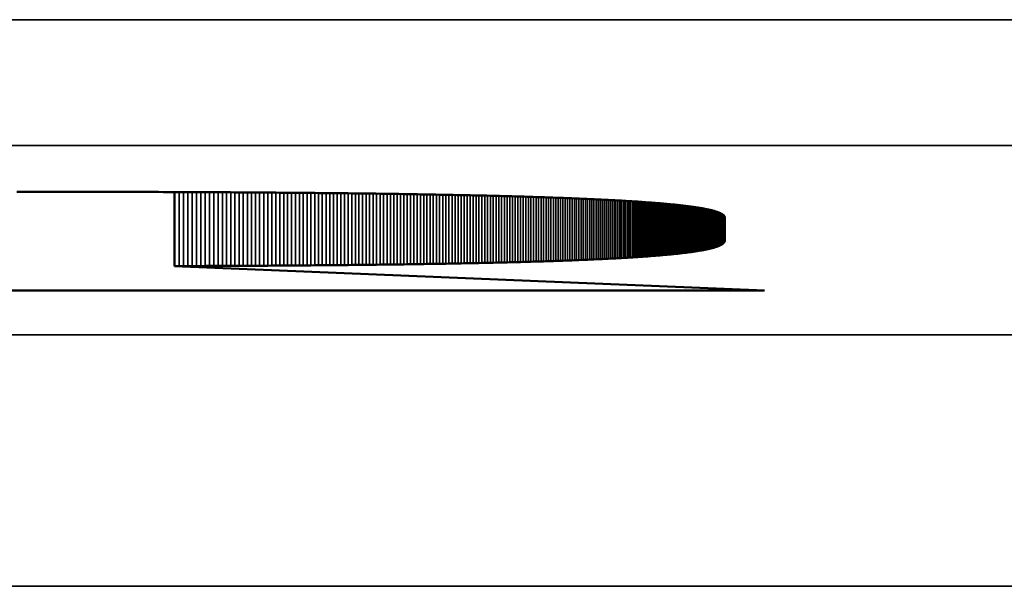
# Model space of a CAD drawing. Units: millimetres. Extents: x 0 to 16822, y -308 to 4205.
# Drawn here: x 3615 to 3623, y 2279 to 2283 of the extents above; entities that cross this region are included whole.
import ezdxf

# ---------------------------------------------------------------- set-up
doc = ezdxf.new("R2010")
doc.units = ezdxf.units.MM
doc.header["$LTSCALE"] = 5
doc.layers.add('Sichtbar (ISO)', color=7, linetype='Continuous', lineweight=50)
doc.layers.add('Sichtbar schmal (ISO)', color=7, linetype='Continuous', lineweight=35)

msp = doc.modelspace()

# ---------------------------------------------------------------- linework, layer by layer
at = {"layer": 'Sichtbar (ISO)'}
for p, q in [((3615.2895, 2281.982), (3615.3334, 2281.982)), ((3615.3334, 2281.982), (3615.3771, 2281.982)), ((3615.3771, 2281.982), (3615.4207, 2281.9819)), ((3615.4207, 2281.9819), (3615.4641, 2281.9819)), ((3615.4641, 2281.9819), (3615.5073, 2281.9819)), ((3615.5073, 2281.9819), (3615.5503, 2281.9818)), ((3615.5503, 2281.9818), (3615.5932, 2281.9818)), ((3615.5932, 2281.9818), (3615.6359, 2281.9817)), ((3615.6359, 2281.9817), (3615.6785, 2281.9817)), ((3615.6785, 2281.9817), (3615.7209, 2281.9816)), ((3615.7209, 2281.9816), (3615.7631, 2281.9816)), ((3615.7631, 2281.9816), (3615.8051, 2281.9815)), ((3615.8051, 2281.9815), (3615.847, 2281.9814)), ((3615.847, 2281.9814), (3615.8887, 2281.9814)), ((3615.8887, 2281.9814), (3615.9302, 2281.9813)), ((3615.9302, 2281.9813), (3615.9716, 2281.9812)), ((3615.9716, 2281.9812), (3616.0128, 2281.9811)), ((3616.0128, 2281.9811), (3616.0538, 2281.981)), ((3616.0538, 2281.981), (3616.0947, 2281.9809)), ((3616.0947, 2281.9809), (3616.1354, 2281.9808)), ((3616.1354, 2281.9808), (3616.1759, 2281.9807)), ((3616.1759, 2281.9807), (3616.2163, 2281.9806)), ((3616.2163, 2281.9806), (3616.2565, 2281.9805)), ((3616.2565, 2281.9805), (3616.2965, 2281.9803)), ((3616.2965, 2281.9803), (3616.3363, 2281.9802)), ((3616.3363, 2281.9802), (3616.376, 2281.9801)), ((3616.376, 2281.9801), (3616.4155, 2281.9799)), ((3616.4155, 2281.9799), (3616.4549, 2281.9798)), ((3616.4549, 2281.9798), (3616.494, 2281.9797)), ((3616.494, 2281.9797), (3616.5331, 2281.9795)), ((3616.5331, 2281.9795), (3616.5719, 2281.9793)), ((3616.5437, 2281.3909), (3616.5437, 2281.9795)), ((3616.5719, 2281.9793), (3616.6106, 2281.9792)), ((3616.6106, 2281.9792), (3616.6491, 2281.979)), ((3616.6491, 2281.979), (3616.6874, 2281.9788)), ((3616.6874, 2281.9788), (3616.7255, 2281.9787)), ((3616.7255, 2281.9787), (3616.7635, 2281.9785)), ((3616.7635, 2281.9785), (3616.8014, 2281.9783)), ((3616.8014, 2281.9783), (3616.839, 2281.9781)), ((3616.839, 2281.9781), (3616.8765, 2281.9779)), ((3616.8765, 2281.9779), (3616.9138, 2281.9777)), ((3616.9138, 2281.9777), (3616.951, 2281.9775)), ((3616.951, 2281.9775), (3616.9879, 2281.9772)), ((3616.9879, 2281.9772), (3617.0247, 2281.977)), ((3617.0247, 2281.977), (3617.0614, 2281.9768)), ((3617.0614, 2281.9768), (3617.0978, 2281.9766)), ((3617.0978, 2281.9766), (3617.1341, 2281.9763)), ((3617.1341, 2281.9763), (3617.1703, 2281.9761)), ((3617.1703, 2281.9761), (3617.2062, 2281.9758)), ((3617.2062, 2281.9758), (3617.242, 2281.9756)), ((3617.242, 2281.9756), (3617.2776, 2281.9753)), ((3617.2776, 2281.9753), (3617.3131, 2281.9751)), ((3617.3131, 2281.9751), (3617.3484, 2281.9748)), ((3617.3484, 2281.9748), (3617.3835, 2281.9745)), ((3617.3835, 2281.9745), (3617.4184, 2281.9742)), ((3617.4184, 2281.9742), (3617.4532, 2281.9739)), ((3617.4532, 2281.9739), (3617.4878, 2281.9736)), ((3617.4878, 2281.9736), (3617.5222, 2281.9733)), ((3617.5222, 2281.9733), (3617.5564, 2281.973)), ((3617.5564, 2281.973), (3617.5905, 2281.9727)), ((3617.5905, 2281.9727), (3617.6244, 2281.9724)), ((3617.6244, 2281.9724), (3617.6582, 2281.9721)), ((3617.6582, 2281.9721), (3617.6918, 2281.9718)), ((3617.6918, 2281.9718), (3617.7252, 2281.9714)), ((3617.7252, 2281.9714), (3617.7584, 2281.9711)), ((3617.7584, 2281.9711), (3617.7915, 2281.9707)), ((3617.7915, 2281.9707), (3617.8243, 2281.9704)), ((3617.8243, 2281.9704), (3617.8571, 2281.97)), ((3617.8571, 2281.97), (3617.8896, 2281.9697)), ((3617.8896, 2281.9697), (3617.922, 2281.9693)), ((3617.922, 2281.9693), (3617.9542, 2281.9689)), ((3617.9542, 2281.9689), (3617.9862, 2281.9685)), ((3617.9862, 2281.9685), (3618.0181, 2281.9682)), ((3618.0181, 2281.9682), (3618.0498, 2281.9678)), ((3618.0498, 2281.9678), (3618.0813, 2281.9674)), ((3618.0813, 2281.9674), (3618.1127, 2281.967)), ((3618.1127, 2281.967), (3618.1439, 2281.9666)), ((3618.1439, 2281.9666), (3618.1749, 2281.9661)), ((3618.1749, 2281.9661), (3618.2057, 2281.9657)), ((3618.2057, 2281.9657), (3618.2364, 2281.9653)), ((3618.2364, 2281.9653), (3618.2669, 2281.9648)), ((3618.2669, 2281.9648), (3618.2972, 2281.9644)), ((3618.2972, 2281.9644), (3618.3273, 2281.964)), ((3618.3273, 2281.964), (3618.3573, 2281.9635)), ((3618.3573, 2281.9635), (3618.3871, 2281.963)), ((3618.3871, 2281.963), (3618.4168, 2281.9626)), ((3618.4168, 2281.9626), (3618.4462, 2281.9621)), ((3618.4462, 2281.9621), (3618.4755, 2281.9616)), ((3618.4755, 2281.9616), (3618.5046, 2281.9611)), ((3618.5046, 2281.9611), (3618.5336, 2281.9606)), ((3618.5336, 2281.9606), (3618.5624, 2281.9601)), ((3618.5624, 2281.9601), (3618.591, 2281.9596)), ((3618.591, 2281.9596), (3618.6194, 2281.9591)), ((3618.6194, 2281.9591), (3618.6477, 2281.9586)), ((3618.6477, 2281.9586), (3618.6758, 2281.9581)), ((3618.6758, 2281.9581), (3618.7037, 2281.9576)), ((3618.7037, 2281.9576), (3618.7314, 2281.957)), ((3618.7314, 2281.957), (3618.759, 2281.9565)), ((3618.759, 2281.9565), (3618.7864, 2281.9559)), ((3618.7864, 2281.9559), (3618.8136, 2281.9554)), ((3618.8136, 2281.9554), (3618.8407, 2281.9548)), ((3618.8407, 2281.9548), (3618.8676, 2281.9542)), ((3618.8676, 2281.9542), (3618.8943, 2281.9537)), ((3618.8943, 2281.9537), (3618.9208, 2281.9531)), ((3618.9208, 2281.9531), (3618.9472, 2281.9525)), ((3618.9472, 2281.9525), (3618.9734, 2281.9519)), ((3618.9734, 2281.9519), (3618.9994, 2281.9513)), ((3618.9994, 2281.9513), (3619.0252, 2281.9507)), ((3619.0252, 2281.9507), (3619.0509, 2281.9501)), ((3619.0509, 2281.9501), (3619.0764, 2281.9494)), ((3619.0764, 2281.9494), (3619.1017, 2281.9488)), ((3619.1017, 2281.9488), (3619.1269, 2281.9482)), ((3619.1269, 2281.9482), (3619.1519, 2281.9475)), ((3619.1519, 2281.9475), (3619.1767, 2281.9469)), ((3619.1767, 2281.9469), (3619.2013, 2281.9462)), ((3619.2013, 2281.9462), (3619.2258, 2281.9455)), ((3619.2258, 2281.9455), (3619.2501, 2281.9449)), ((3619.2501, 2281.9449), (3619.2742, 2281.9442)), ((3619.2742, 2281.9442), (3619.2981, 2281.9435)), ((3619.2981, 2281.9435), (3619.3219, 2281.9428)), ((3619.3219, 2281.9428), (3619.3455, 2281.9421)), ((3619.3455, 2281.9421), (3619.3689, 2281.9414)), ((3619.3689, 2281.9414), (3619.3922, 2281.9407)), ((3619.3922, 2281.9407), (3619.4153, 2281.94)), ((3619.4153, 2281.94), (3619.4382, 2281.9392)), ((3619.4382, 2281.9392), (3619.4609, 2281.9385)), ((3619.4609, 2281.9385), (3619.4834, 2281.9378)), ((3619.4834, 2281.9378), (3619.5058, 2281.937)), ((3619.5058, 2281.937), (3619.528, 2281.9363)), ((3619.528, 2281.9363), (3619.5501, 2281.9355)), ((3619.5501, 2281.9355), (3619.5719, 2281.9347)), ((3619.5719, 2281.9347), (3619.5936, 2281.9339)), ((3619.5936, 2281.9339), (3619.6151, 2281.9332)), ((3619.6151, 2281.9332), (3619.6365, 2281.9324)), ((3619.6365, 2281.9324), (3619.6576, 2281.9316)), ((3619.6576, 2281.9316), (3619.6786, 2281.9308)), ((3619.6786, 2281.9308), (3619.6994, 2281.9299)), ((3619.6994, 2281.9299), (3619.7201, 2281.9291)), ((3619.7201, 2281.9291), (3619.7405, 2281.9283)), ((3619.7405, 2281.9283), (3619.7608, 2281.9274)), ((3619.7608, 2281.9274), (3619.781, 2281.9266)), ((3619.781, 2281.9266), (3619.8009, 2281.9257)), ((3619.8009, 2281.9257), (3619.8207, 2281.9249)), ((3619.8207, 2281.9249), (3619.8403, 2281.924)), ((3619.8403, 2281.924), (3619.8597, 2281.9231)), ((3619.8597, 2281.9231), (3619.8789, 2281.9223)), ((3619.8789, 2281.9223), (3619.898, 2281.9214)), ((3619.898, 2281.9214), (3619.9169, 2281.9205)), ((3619.9169, 2281.9205), (3619.9356, 2281.9196)), ((3619.9356, 2281.9196), (3619.9542, 2281.9186)), ((3619.9542, 2281.9186), (3619.9725, 2281.9177)), ((3619.9725, 2281.9177), (3619.9907, 2281.9168)), ((3619.9907, 2281.9168), (3620.0087, 2281.9159)), ((3620.0087, 2281.9159), (3620.0266, 2281.9149)), ((3620.0266, 2281.9149), (3620.0443, 2281.914)), ((3620.0443, 2281.914), (3620.0618, 2281.913)), ((3620.0618, 2281.913), (3620.0791, 2281.912)), ((3620.0791, 2281.912), (3620.0962, 2281.9111)), ((3620.0962, 2281.9111), (3620.1132, 2281.9101)), ((3620.1132, 2281.9101), (3620.13, 2281.9091)), ((3620.13, 2281.9091), (3620.1466, 2281.9081)), ((3620.1466, 2281.9081), (3620.163, 2281.9071)), ((3620.163, 2281.9071), (3620.1793, 2281.9061)), ((3620.1793, 2281.9061), (3620.1954, 2281.905)), ((3620.1954, 2281.905), (3620.2113, 2281.904)), ((3620.2113, 2281.904), (3620.2271, 2281.903)), ((3620.2271, 2281.903), (3620.2426, 2281.9019)), ((3620.2426, 2281.9019), (3620.258, 2281.9009)), ((3620.258, 2281.9009), (3620.2732, 2281.8998)), ((3620.2732, 2281.8998), (3620.2883, 2281.8987)), ((3620.2883, 2281.8987), (3620.3031, 2281.8976)), ((3620.3031, 2281.8976), (3620.3178, 2281.8966)), ((3620.3178, 2281.8966), (3620.3323, 2281.8955)), ((3620.3323, 2281.8955), (3620.3467, 2281.8944)), ((3620.3467, 2281.8944), (3620.3608, 2281.8932)), ((3620.3608, 2281.8932), (3620.3748, 2281.8921)), ((3620.3748, 2281.8921), (3620.3886, 2281.891)), ((3620.3886, 2281.891), (3620.4022, 2281.8899)), ((3620.4022, 2281.8899), (3620.4157, 2281.8887)), ((3620.4157, 2281.8887), (3620.429, 2281.8876)), ((3620.429, 2281.8876), (3620.4421, 2281.8864)), ((3620.4421, 2281.8864), (3620.455, 2281.8852)), ((3620.455, 2281.8852), (3620.4677, 2281.884)), ((3620.4677, 2281.884), (3620.4803, 2281.8829)), ((3620.4803, 2281.8829), (3620.4927, 2281.8817)), ((3620.4927, 2281.8817), (3620.5049, 2281.8804)), ((3620.5049, 2281.8804), (3620.517, 2281.8792)), ((3620.517, 2281.8792), (3620.5288, 2281.878)), ((3620.5288, 2281.878), (3620.5405, 2281.8768)), ((3620.5405, 2281.8768), (3620.552, 2281.8755)), ((3620.552, 2281.8755), (3620.5634, 2281.8743)), ((3620.5634, 2281.8743), (3620.5745, 2281.873)), ((3620.5745, 2281.873), (3620.5855, 2281.8718)), ((3620.5855, 2281.8718), (3620.5963, 2281.8705)), ((3620.5963, 2281.8705), (3620.6069, 2281.8692)), ((3620.6069, 2281.8692), (3620.6174, 2281.8679)), ((3620.6174, 2281.8679), (3620.6276, 2281.8666)), ((3620.6276, 2281.8666), (3620.6377, 2281.8653)), ((3620.6377, 2281.8653), (3620.6477, 2281.864)), ((3620.6477, 2281.864), (3620.6574, 2281.8627)), ((3620.6574, 2281.8627), (3620.667, 2281.8613)), ((3620.667, 2281.8613), (3620.6763, 2281.86)), ((3620.6763, 2281.86), (3620.6856, 2281.8587)), ((3620.6856, 2281.8587), (3620.6946, 2281.8573)), ((3620.6946, 2281.8573), (3620.7034, 2281.8559)), ((3620.7034, 2281.8559), (3620.7121, 2281.8545)), ((3620.7121, 2281.8545), (3620.7206, 2281.8532)), ((3620.7206, 2281.8532), (3620.7289, 2281.8518)), ((3620.7289, 2281.8518), (3620.7371, 2281.8504)), ((3620.7371, 2281.8504), (3620.745, 2281.8489)), ((3620.745, 2281.8489), (3620.7528, 2281.8475)), ((3620.7528, 2281.8475), (3620.7604, 2281.8461)), ((3620.7604, 2281.8461), (3620.7679, 2281.8446)), ((3620.7679, 2281.8446), (3620.7751, 2281.8432)), ((3620.7751, 2281.8432), (3620.7822, 2281.8417)), ((3620.7822, 2281.8417), (3620.7891, 2281.8403)), ((3620.7891, 2281.8403), (3620.7958, 2281.8388)), ((3620.7958, 2281.8388), (3620.8023, 2281.8373)), ((3620.8023, 2281.8373), (3620.8087, 2281.8358)), ((3620.8087, 2281.8358), (3620.8149, 2281.8343)), ((3620.8149, 2281.8343), (3620.8209, 2281.8328)), ((3620.8209, 2281.8328), (3620.8267, 2281.8313)), ((3620.8267, 2281.8313), (3620.8324, 2281.8297)), ((3620.8324, 2281.8297), (3620.8378, 2281.8282)), ((3620.8378, 2281.8282), (3620.8431, 2281.8266)), ((3620.8431, 2281.8266), (3620.8482, 2281.8251)), ((3620.8482, 2281.8251), (3620.8532, 2281.8235)), ((3620.8532, 2281.8235), (3620.8579, 2281.8219)), ((3620.8579, 2281.8219), (3620.8625, 2281.8203)), ((3620.8625, 2281.8203), (3620.8669, 2281.8187)), ((3620.8669, 2281.8187), (3620.8711, 2281.8171)), ((3620.8711, 2281.8171), (3620.8751, 2281.8155)), ((3620.8751, 2281.8155), (3620.879, 2281.8139)), ((3620.879, 2281.8139), (3620.8827, 2281.8122)), ((3620.8827, 2281.8122), (3620.8862, 2281.8106)), ((3620.8862, 2281.8106), (3620.8895, 2281.8089)), ((3620.8895, 2281.8089), (3620.8926, 2281.8073)), ((3620.8926, 2281.8073), (3620.8956, 2281.8056)), ((3620.8956, 2281.8056), (3620.8984, 2281.8039)), ((3620.8984, 2281.8039), (3620.901, 2281.8022)), ((3620.901, 2281.8022), (3620.9034, 2281.8005)), ((3620.9034, 2281.8005), (3620.9057, 2281.7988)), ((3620.9057, 2281.7988), (3620.9077, 2281.7971)), ((3620.9077, 2281.7971), (3620.9096, 2281.7954)), ((3620.9096, 2281.7954), (3620.9113, 2281.7936)), ((3620.9113, 2281.7936), (3620.9129, 2281.7919)), ((3620.9129, 2281.7919), (3620.9142, 2281.7901)), ((3620.9142, 2281.7901), (3620.9154, 2281.7883)), ((3620.9154, 2281.7883), (3620.9164, 2281.7865)), ((3620.9164, 2281.7865), (3620.9172, 2281.7848)), ((3620.9172, 2281.7848), (3620.9178, 2281.783)), ((3620.9178, 2281.783), (3620.9183, 2281.7811)), ((3620.9183, 2281.7811), (3620.9185, 2281.7793)), ((3620.9185, 2281.7793), (3620.9186, 2281.7775)), ((3620.9186, 2281.7775), (3620.9186, 2281.5936)), ((3620.862, 2281.5478), (3620.8582, 2281.5464)), ((3620.8658, 2281.5492), (3620.862, 2281.5478)), ((3620.8694, 2281.5506), (3620.8658, 2281.5492)), ((3620.8728, 2281.5521), (3620.8694, 2281.5506)), ((3620.8762, 2281.5535), (3620.8728, 2281.5521)), ((3620.8794, 2281.555), (3620.8762, 2281.5535)), ((3620.8825, 2281.5564), (3620.8794, 2281.555)), ((3620.8854, 2281.5579), (3620.8825, 2281.5564)), ((3620.8883, 2281.5593), (3620.8854, 2281.5579)), ((3620.891, 2281.5608), (3620.8883, 2281.5593)), ((3620.8935, 2281.5623), (3620.891, 2281.5608)), ((3620.896, 2281.5638), (3620.8935, 2281.5623)), ((3620.8983, 2281.5653), (3620.896, 2281.5638)), ((3620.9005, 2281.5668), (3620.8983, 2281.5653)), ((3620.9026, 2281.5683), (3620.9005, 2281.5668)), ((3620.9045, 2281.5698), (3620.9026, 2281.5683)), ((3620.9064, 2281.5714), (3620.9045, 2281.5698)), ((3620.908, 2281.5729), (3620.9064, 2281.5714)), ((3620.9096, 2281.5744), (3620.908, 2281.5729)), ((3620.9111, 2281.576), (3620.9096, 2281.5744)), ((3620.9124, 2281.5776), (3620.9111, 2281.576)), ((3620.9136, 2281.5791), (3620.9124, 2281.5776)), ((3620.9146, 2281.5807), (3620.9136, 2281.5791)), ((3620.9156, 2281.5823), (3620.9146, 2281.5807)), ((3620.9164, 2281.5839), (3620.9156, 2281.5823)), ((3620.9171, 2281.5855), (3620.9164, 2281.5839)), ((3620.9176, 2281.5871), (3620.9171, 2281.5855)), ((3620.9181, 2281.5887), (3620.9176, 2281.5871)), ((3620.9184, 2281.5903), (3620.9181, 2281.5887)), ((3620.9186, 2281.592), (3620.9184, 2281.5903)), ((3620.9186, 2281.5936), (3620.9186, 2281.592)), ((3620.3035, 2281.4684), (3620.2907, 2281.4675)), ((3620.3162, 2281.4693), (3620.3035, 2281.4684)), ((3620.3287, 2281.4703), (3620.3162, 2281.4693)), ((3620.3411, 2281.4712), (3620.3287, 2281.4703)), ((3620.3533, 2281.4722), (3620.3411, 2281.4712)), ((3620.3654, 2281.4732), (3620.3533, 2281.4722)), ((3620.3774, 2281.4741), (3620.3654, 2281.4732)), ((3620.3892, 2281.4751), (3620.3774, 2281.4741)), ((3620.401, 2281.4761), (3620.3892, 2281.4751)), ((3620.4125, 2281.4771), (3620.401, 2281.4761)), ((3620.424, 2281.4781), (3620.4125, 2281.4771)), ((3620.4353, 2281.4791), (3620.424, 2281.4781)), ((3620.4465, 2281.4801), (3620.4353, 2281.4791)), ((3620.4575, 2281.4811), (3620.4465, 2281.4801)), ((3620.4684, 2281.4821), (3620.4575, 2281.4811)), ((3620.4792, 2281.4832), (3620.4684, 2281.4821)), ((3620.4898, 2281.4842), (3620.4792, 2281.4832)), ((3620.5003, 2281.4852), (3620.4898, 2281.4842)), ((3620.5107, 2281.4863), (3620.5003, 2281.4852)), ((3620.5209, 2281.4874), (3620.5107, 2281.4863)), ((3620.531, 2281.4884), (3620.5209, 2281.4874)), ((3620.541, 2281.4895), (3620.531, 2281.4884)), ((3620.5509, 2281.4906), (3620.541, 2281.4895)), ((3620.5606, 2281.4917), (3620.5509, 2281.4906)), ((3620.5702, 2281.4927), (3620.5606, 2281.4917)), ((3620.5796, 2281.4938), (3620.5702, 2281.4927)), ((3620.5889, 2281.495), (3620.5796, 2281.4938)), ((3620.5981, 2281.4961), (3620.5889, 2281.495)), ((3620.6071, 2281.4972), (3620.5981, 2281.4961)), ((3620.6161, 2281.4983), (3620.6071, 2281.4972)), ((3620.6248, 2281.4994), (3620.6161, 2281.4983)), ((3620.6335, 2281.5006), (3620.6248, 2281.4994)), ((3620.642, 2281.5017), (3620.6335, 2281.5006)), ((3620.6504, 2281.5029), (3620.642, 2281.5017)), ((3620.6587, 2281.504), (3620.6504, 2281.5029)), ((3620.6668, 2281.5052), (3620.6587, 2281.504)), ((3620.6748, 2281.5064), (3620.6668, 2281.5052)), ((3620.6827, 2281.5076), (3620.6748, 2281.5064)), ((3620.6904, 2281.5088), (3620.6827, 2281.5076)), ((3620.698, 2281.51), (3620.6904, 2281.5088)), ((3620.7055, 2281.5112), (3620.698, 2281.51)), ((3620.7128, 2281.5124), (3620.7055, 2281.5112)), ((3620.72, 2281.5136), (3620.7128, 2281.5124)), ((3620.7271, 2281.5148), (3620.72, 2281.5136)), ((3620.7341, 2281.516), (3620.7271, 2281.5148)), ((3620.7409, 2281.5173), (3620.7341, 2281.516)), ((3620.7476, 2281.5185), (3620.7409, 2281.5173)), ((3620.7541, 2281.5198), (3620.7476, 2281.5185)), ((3620.7606, 2281.521), (3620.7541, 2281.5198)), ((3620.7669, 2281.5223), (3620.7606, 2281.521)), ((3620.773, 2281.5236), (3620.7669, 2281.5223)), ((3620.7791, 2281.5249), (3620.773, 2281.5236)), ((3620.785, 2281.5262), (3620.7791, 2281.5249)), ((3620.7908, 2281.5275), (3620.785, 2281.5262)), ((3620.7964, 2281.5288), (3620.7908, 2281.5275)), ((3620.8019, 2281.5301), (3620.7964, 2281.5288)), ((3620.8073, 2281.5314), (3620.8019, 2281.5301)), ((3620.8126, 2281.5327), (3620.8073, 2281.5314)), ((3620.8177, 2281.5341), (3620.8126, 2281.5327)), ((3620.8227, 2281.5354), (3620.8177, 2281.5341)), ((3620.8276, 2281.5367), (3620.8227, 2281.5354)), ((3620.8324, 2281.5381), (3620.8276, 2281.5367)), ((3620.837, 2281.5395), (3620.8324, 2281.5381)), ((3620.8415, 2281.5408), (3620.837, 2281.5395)), ((3620.8459, 2281.5422), (3620.8415, 2281.5408)), ((3620.8501, 2281.5436), (3620.8459, 2281.5422)), ((3620.8542, 2281.545), (3620.8501, 2281.5436)), ((3620.8582, 2281.5464), (3620.8542, 2281.545)), ((3616.5789, 2281.391), (3616.5437, 2281.3909)), ((3616.5437, 2281.3909), (3621.2337, 2281.1963)), ((3616.614, 2281.3911), (3616.5789, 2281.391)), ((3616.6489, 2281.3912), (3616.614, 2281.3911)), ((3616.6837, 2281.3913), (3616.6489, 2281.3912)), ((3616.7183, 2281.3915), (3616.6837, 2281.3913)), ((3616.7528, 2281.3916), (3616.7183, 2281.3915)), ((3616.7871, 2281.3917), (3616.7528, 2281.3916)), ((3616.8213, 2281.3919), (3616.7871, 2281.3917)), ((3616.8553, 2281.392), (3616.8213, 2281.3919)), ((3616.8892, 2281.3922), (3616.8553, 2281.392)), ((3616.9229, 2281.3923), (3616.8892, 2281.3922)), ((3616.9564, 2281.3925), (3616.9229, 2281.3923)), ((3616.9899, 2281.3926), (3616.9564, 2281.3925)), ((3617.0231, 2281.3928), (3616.9899, 2281.3926)), ((3617.0563, 2281.393), (3617.0231, 2281.3928)), ((3617.0892, 2281.3932), (3617.0563, 2281.393)), ((3617.1221, 2281.3933), (3617.0892, 2281.3932)), ((3617.1547, 2281.3935), (3617.1221, 2281.3933)), ((3617.1873, 2281.3937), (3617.1547, 2281.3935)), ((3617.2196, 2281.3939), (3617.1873, 2281.3937)), ((3617.2519, 2281.3941), (3617.2196, 2281.3939)), ((3617.2839, 2281.3943), (3617.2519, 2281.3941)), ((3617.3159, 2281.3945), (3617.2839, 2281.3943)), ((3617.3477, 2281.3947), (3617.3159, 2281.3945)), ((3617.3793, 2281.3949), (3617.3477, 2281.3947)), ((3617.4108, 2281.3951), (3617.3793, 2281.3949)), ((3617.4421, 2281.3954), (3617.4108, 2281.3951)), ((3617.4733, 2281.3956), (3617.4421, 2281.3954)), ((3617.5043, 2281.3958), (3617.4733, 2281.3956)), ((3617.5352, 2281.3961), (3617.5043, 2281.3958)), ((3617.566, 2281.3963), (3617.5352, 2281.3961)), ((3617.5966, 2281.3965), (3617.566, 2281.3963)), ((3617.627, 2281.3968), (3617.5966, 2281.3965)), ((3617.6573, 2281.397), (3617.627, 2281.3968)), ((3617.6875, 2281.3973), (3617.6573, 2281.397)), ((3617.7175, 2281.3976), (3617.6875, 2281.3973)), ((3617.7473, 2281.3978), (3617.7175, 2281.3976)), ((3617.777, 2281.3981), (3617.7473, 2281.3978)), ((3617.8066, 2281.3984), (3617.777, 2281.3981)), ((3617.836, 2281.3987), (3617.8066, 2281.3984)), ((3617.8653, 2281.3989), (3617.836, 2281.3987)), ((3617.8944, 2281.3992), (3617.8653, 2281.3989)), ((3617.9234, 2281.3995), (3617.8944, 2281.3992)), ((3617.9522, 2281.3998), (3617.9234, 2281.3995)), ((3617.9809, 2281.4001), (3617.9522, 2281.3998)), ((3618.0094, 2281.4004), (3617.9809, 2281.4001)), ((3618.0378, 2281.4007), (3618.0094, 2281.4004)), ((3618.0661, 2281.4011), (3618.0378, 2281.4007)), ((3618.0942, 2281.4014), (3618.0661, 2281.4011)), ((3618.1221, 2281.4017), (3618.0942, 2281.4014)), ((3618.1499, 2281.402), (3618.1221, 2281.4017)), ((3618.1776, 2281.4024), (3618.1499, 2281.402)), ((3618.2051, 2281.4027), (3618.1776, 2281.4024)), ((3618.2325, 2281.4031), (3618.2051, 2281.4027)), ((3618.2597, 2281.4034), (3618.2325, 2281.4031)), ((3618.2868, 2281.4038), (3618.2597, 2281.4034)), ((3618.3137, 2281.4041), (3618.2868, 2281.4038)), ((3618.3405, 2281.4045), (3618.3137, 2281.4041)), ((3618.3671, 2281.4049), (3618.3405, 2281.4045)), ((3618.3936, 2281.4053), (3618.3671, 2281.4049)), ((3618.42, 2281.4056), (3618.3936, 2281.4053)), ((3618.4462, 2281.406), (3618.42, 2281.4056)), ((3618.4722, 2281.4064), (3618.4462, 2281.406)), ((3618.4982, 2281.4068), (3618.4722, 2281.4064)), ((3618.5239, 2281.4072), (3618.4982, 2281.4068)), ((3618.5496, 2281.4076), (3618.5239, 2281.4072)), ((3618.575, 2281.408), (3618.5496, 2281.4076)), ((3618.6004, 2281.4084), (3618.575, 2281.408)), ((3618.6256, 2281.4089), (3618.6004, 2281.4084)), ((3618.6506, 2281.4093), (3618.6256, 2281.4089)), ((3618.6755, 2281.4097), (3618.6506, 2281.4093)), ((3618.7003, 2281.4101), (3618.6755, 2281.4097)), ((3618.7249, 2281.4106), (3618.7003, 2281.4101)), ((3618.7494, 2281.411), (3618.7249, 2281.4106)), ((3618.7737, 2281.4115), (3618.7494, 2281.411)), ((3618.7979, 2281.4119), (3618.7737, 2281.4115)), ((3618.822, 2281.4124), (3618.7979, 2281.4119)), ((3618.8459, 2281.4129), (3618.822, 2281.4124)), ((3618.8696, 2281.4133), (3618.8459, 2281.4129)), ((3618.8933, 2281.4138), (3618.8696, 2281.4133)), ((3618.9167, 2281.4143), (3618.8933, 2281.4138)), ((3618.9401, 2281.4148), (3618.9167, 2281.4143)), ((3618.9633, 2281.4153), (3618.9401, 2281.4148)), ((3618.9863, 2281.4158), (3618.9633, 2281.4153)), ((3619.0092, 2281.4163), (3618.9863, 2281.4158)), ((3619.032, 2281.4168), (3619.0092, 2281.4163)), ((3619.0546, 2281.4173), (3619.032, 2281.4168)), ((3619.0771, 2281.4178), (3619.0546, 2281.4173)), ((3619.0994, 2281.4183), (3619.0771, 2281.4178)), ((3619.1216, 2281.4189), (3619.0994, 2281.4183)), ((3619.1437, 2281.4194), (3619.1216, 2281.4189)), ((3619.1656, 2281.42), (3619.1437, 2281.4194)), ((3619.1873, 2281.4205), (3619.1656, 2281.42)), ((3619.209, 2281.4211), (3619.1873, 2281.4205)), ((3619.2304, 2281.4216), (3619.209, 2281.4211)), ((3619.2518, 2281.4222), (3619.2304, 2281.4216)), ((3619.273, 2281.4227), (3619.2518, 2281.4222)), ((3619.2941, 2281.4233), (3619.273, 2281.4227)), ((3619.315, 2281.4239), (3619.2941, 2281.4233)), ((3619.3358, 2281.4245), (3619.315, 2281.4239)), ((3619.3564, 2281.4251), (3619.3358, 2281.4245)), ((3619.3769, 2281.4257), (3619.3564, 2281.4251)), ((3619.3973, 2281.4263), (3619.3769, 2281.4257)), ((3619.4175, 2281.4269), (3619.3973, 2281.4263)), ((3619.4376, 2281.4275), (3619.4175, 2281.4269)), ((3619.4575, 2281.4281), (3619.4376, 2281.4275)), ((3619.4773, 2281.4287), (3619.4575, 2281.4281)), ((3619.4969, 2281.4294), (3619.4773, 2281.4287)), ((3619.5165, 2281.43), (3619.4969, 2281.4294)), ((3619.5358, 2281.4306), (3619.5165, 2281.43)), ((3619.5551, 2281.4313), (3619.5358, 2281.4306)), ((3619.5742, 2281.4319), (3619.5551, 2281.4313)), ((3619.5931, 2281.4326), (3619.5742, 2281.4319)), ((3619.612, 2281.4333), (3619.5931, 2281.4326)), ((3619.6306, 2281.4339), (3619.612, 2281.4333)), ((3619.6492, 2281.4346), (3619.6306, 2281.4339)), ((3619.6676, 2281.4353), (3619.6492, 2281.4346)), ((3619.6858, 2281.436), (3619.6676, 2281.4353)), ((3619.704, 2281.4367), (3619.6858, 2281.436)), ((3619.722, 2281.4374), (3619.704, 2281.4367)), ((3619.7398, 2281.4381), (3619.722, 2281.4374)), ((3619.7575, 2281.4388), (3619.7398, 2281.4381)), ((3619.7751, 2281.4395), (3619.7575, 2281.4388)), ((3619.7925, 2281.4402), (3619.7751, 2281.4395)), ((3619.8098, 2281.4409), (3619.7925, 2281.4402)), ((3619.8269, 2281.4417), (3619.8098, 2281.4409)), ((3619.844, 2281.4424), (3619.8269, 2281.4417)), ((3619.8608, 2281.4432), (3619.844, 2281.4424)), ((3619.8776, 2281.4439), (3619.8608, 2281.4432)), ((3619.8942, 2281.4447), (3619.8776, 2281.4439)), ((3619.9106, 2281.4454), (3619.8942, 2281.4447)), ((3619.927, 2281.4462), (3619.9106, 2281.4454)), ((3619.9432, 2281.447), (3619.927, 2281.4462)), ((3619.9592, 2281.4478), (3619.9432, 2281.447)), ((3619.9751, 2281.4485), (3619.9592, 2281.4478)), ((3619.9909, 2281.4493), (3619.9751, 2281.4485)), ((3620.0065, 2281.4501), (3619.9909, 2281.4493)), ((3620.0221, 2281.4509), (3620.0065, 2281.4501)), ((3620.0374, 2281.4518), (3620.0221, 2281.4509)), ((3620.0526, 2281.4526), (3620.0374, 2281.4518)), ((3620.0677, 2281.4534), (3620.0526, 2281.4526)), ((3620.0827, 2281.4542), (3620.0677, 2281.4534)), ((3620.0975, 2281.4551), (3620.0827, 2281.4542)), ((3620.1122, 2281.4559), (3620.0975, 2281.4551)), ((3620.1267, 2281.4568), (3620.1122, 2281.4559)), ((3620.1412, 2281.4576), (3620.1267, 2281.4568)), ((3620.1554, 2281.4585), (3620.1412, 2281.4576)), ((3620.1696, 2281.4594), (3620.1554, 2281.4585)), ((3620.1836, 2281.4602), (3620.1696, 2281.4594)), ((3620.1974, 2281.4611), (3620.1836, 2281.4602)), ((3620.2112, 2281.462), (3620.1974, 2281.4611)), ((3620.2248, 2281.4629), (3620.2112, 2281.462)), ((3620.2382, 2281.4638), (3620.2248, 2281.4629)), ((3620.2516, 2281.4647), (3620.2382, 2281.4638)), ((3620.2648, 2281.4656), (3620.2516, 2281.4647)), ((3620.2778, 2281.4665), (3620.2648, 2281.4656)), ((3620.2907, 2281.4675), (3620.2778, 2281.4665)), ((3621.2337, 2281.1963), (3613.9572, 2281.1963))]:
    msp.add_line(p, q, dxfattribs=at)
at = {"layer": 'Sichtbar schmal (ISO)'}
for p, q in [((3943.0542, 2283.3493), (3444.0542, 2283.3493)), ((3444.0542, 2282.3499), (3943.0542, 2282.3499)), ((3616.5789, 2281.391), (3616.5789, 2281.9793)), ((3616.614, 2281.3911), (3616.614, 2281.9792)), ((3616.6489, 2281.3912), (3616.6489, 2281.979)), ((3616.6837, 2281.3913), (3616.6837, 2281.9788)), ((3616.7183, 2281.3915), (3616.7183, 2281.9787)), ((3616.7528, 2281.3916), (3616.7528, 2281.9785)), ((3616.7871, 2281.3917), (3616.7871, 2281.9783)), ((3616.8213, 2281.3919), (3616.8213, 2281.9782)), ((3616.8553, 2281.392), (3616.8553, 2281.978)), ((3616.8892, 2281.3922), (3616.8892, 2281.9778)), ((3616.9229, 2281.3923), (3616.9229, 2281.9776)), ((3616.9564, 2281.3925), (3616.9564, 2281.9774)), ((3616.9899, 2281.3926), (3616.9899, 2281.9772)), ((3617.0231, 2281.3928), (3617.0231, 2281.977)), ((3617.0563, 2281.393), (3617.0563, 2281.9768)), ((3617.0892, 2281.3932), (3617.0892, 2281.9766)), ((3617.1221, 2281.3933), (3617.1221, 2281.9764)), ((3617.1547, 2281.3935), (3617.1547, 2281.9762)), ((3617.1873, 2281.3937), (3617.1873, 2281.976)), ((3617.2196, 2281.3939), (3617.2196, 2281.9757)), ((3617.2519, 2281.3941), (3617.2519, 2281.9755)), ((3617.2839, 2281.3943), (3617.2839, 2281.9753)), ((3617.3159, 2281.3945), (3617.3159, 2281.975)), ((3617.3477, 2281.3947), (3617.3477, 2281.9748)), ((3617.3793, 2281.3949), (3617.3793, 2281.9745)), ((3617.4108, 2281.3951), (3617.4108, 2281.9743)), ((3617.4421, 2281.3954), (3617.4421, 2281.974)), ((3617.4733, 2281.3956), (3617.4733, 2281.9738)), ((3617.5043, 2281.3958), (3617.5043, 2281.9735)), ((3617.5352, 2281.3961), (3617.5352, 2281.9732)), ((3617.566, 2281.3963), (3617.566, 2281.973)), ((3617.5966, 2281.3965), (3617.5966, 2281.9727)), ((3617.627, 2281.3968), (3617.627, 2281.9724)), ((3617.6573, 2281.397), (3617.6573, 2281.9721)), ((3617.6875, 2281.3973), (3617.6875, 2281.9718)), ((3617.7175, 2281.3976), (3617.7175, 2281.9715)), ((3617.7473, 2281.3978), (3617.7473, 2281.9712)), ((3617.777, 2281.3981), (3617.777, 2281.9709)), ((3617.8066, 2281.3984), (3617.8066, 2281.9706)), ((3617.836, 2281.3987), (3617.836, 2281.9703)), ((3617.8653, 2281.3989), (3617.8653, 2281.9699)), ((3617.8944, 2281.3992), (3617.8944, 2281.9696)), ((3617.9234, 2281.3995), (3617.9234, 2281.9693)), ((3617.9522, 2281.3998), (3617.9522, 2281.969)), ((3617.9809, 2281.4001), (3617.9809, 2281.9686)), ((3618.0094, 2281.4004), (3618.0094, 2281.9683)), ((3618.0378, 2281.4007), (3618.0378, 2281.9679)), ((3618.0661, 2281.4011), (3618.0661, 2281.9676)), ((3618.0942, 2281.4014), (3618.0942, 2281.9672)), ((3618.1221, 2281.4017), (3618.1221, 2281.9668)), ((3618.1499, 2281.402), (3618.1499, 2281.9665)), ((3618.1776, 2281.4024), (3618.1776, 2281.9661)), ((3618.2051, 2281.4027), (3618.2051, 2281.9657)), ((3618.2325, 2281.4031), (3618.2325, 2281.9653)), ((3618.2597, 2281.4034), (3618.2597, 2281.9649)), ((3618.2868, 2281.4038), (3618.2868, 2281.9646)), ((3618.3137, 2281.4041), (3618.3137, 2281.9642)), ((3618.3405, 2281.4045), (3618.3405, 2281.9638)), ((3618.3671, 2281.4049), (3618.3671, 2281.9634)), ((3618.3936, 2281.4053), (3618.3936, 2281.9629)), ((3618.42, 2281.4056), (3618.42, 2281.9625)), ((3618.4462, 2281.406), (3618.4462, 2281.9621)), ((3618.4722, 2281.4064), (3618.4722, 2281.9617)), ((3618.4982, 2281.4068), (3618.4982, 2281.9612)), ((3618.5239, 2281.4072), (3618.5239, 2281.9608)), ((3618.5496, 2281.4076), (3618.5496, 2281.9604)), ((3618.575, 2281.408), (3618.575, 2281.9599)), ((3618.6004, 2281.4084), (3618.6004, 2281.9595)), ((3618.6256, 2281.4089), (3618.6256, 2281.959)), ((3618.6506, 2281.4093), (3618.6506, 2281.9586)), ((3618.6755, 2281.4097), (3618.6755, 2281.9581)), ((3618.7003, 2281.4101), (3618.7003, 2281.9576)), ((3618.7249, 2281.4106), (3618.7249, 2281.9571)), ((3618.7494, 2281.411), (3618.7494, 2281.9567)), ((3618.7737, 2281.4115), (3618.7737, 2281.9562)), ((3618.7979, 2281.4119), (3618.7979, 2281.9557)), ((3618.822, 2281.4124), (3618.822, 2281.9552)), ((3618.8459, 2281.4129), (3618.8459, 2281.9547)), ((3618.8696, 2281.4133), (3618.8696, 2281.9542)), ((3618.8933, 2281.4138), (3618.8933, 2281.9537)), ((3618.9167, 2281.4143), (3618.9167, 2281.9532)), ((3618.9401, 2281.4148), (3618.9401, 2281.9526)), ((3618.9633, 2281.4153), (3618.9633, 2281.9521)), ((3618.9863, 2281.4158), (3618.9863, 2281.9516)), ((3619.0092, 2281.4163), (3619.0092, 2281.9511)), ((3619.032, 2281.4168), (3619.032, 2281.9505)), ((3619.0546, 2281.4173), (3619.0546, 2281.95)), ((3619.0771, 2281.4178), (3619.0771, 2281.9494)), ((3619.0994, 2281.4183), (3619.0994, 2281.9489)), ((3619.1216, 2281.4189), (3619.1216, 2281.9483)), ((3619.1437, 2281.4194), (3619.1437, 2281.9477)), ((3619.1656, 2281.42), (3619.1656, 2281.9472)), ((3619.1873, 2281.4205), (3619.1873, 2281.9466)), ((3619.209, 2281.4211), (3619.209, 2281.946)), ((3619.2304, 2281.4216), (3619.2304, 2281.9454)), ((3619.2518, 2281.4222), (3619.2518, 2281.9448)), ((3619.273, 2281.4227), (3619.273, 2281.9442)), ((3619.2941, 2281.4233), (3619.2941, 2281.9436)), ((3619.315, 2281.4239), (3619.315, 2281.943)), ((3619.3358, 2281.4245), (3619.3358, 2281.9424)), ((3619.3564, 2281.4251), (3619.3564, 2281.9418)), ((3619.3769, 2281.4257), (3619.3769, 2281.9412)), ((3619.3973, 2281.4263), (3619.3973, 2281.9405)), ((3619.4175, 2281.4269), (3619.4175, 2281.9399)), ((3619.4376, 2281.4275), (3619.4376, 2281.9393)), ((3619.4575, 2281.4281), (3619.4575, 2281.9386)), ((3619.4773, 2281.4287), (3619.4773, 2281.938)), ((3619.4969, 2281.4294), (3619.4969, 2281.9373)), ((3619.5165, 2281.43), (3619.5165, 2281.9366)), ((3619.5358, 2281.4306), (3619.5358, 2281.936)), ((3619.5551, 2281.4313), (3619.5551, 2281.9353)), ((3619.5742, 2281.4319), (3619.5742, 2281.9346)), ((3619.5931, 2281.4326), (3619.5931, 2281.934)), ((3619.612, 2281.4333), (3619.612, 2281.9333)), ((3619.6306, 2281.4339), (3619.6306, 2281.9326)), ((3619.6492, 2281.4346), (3619.6492, 2281.9319)), ((3619.6676, 2281.4353), (3619.6676, 2281.9312)), ((3619.6858, 2281.436), (3619.6858, 2281.9305)), ((3619.704, 2281.4367), (3619.704, 2281.9298)), ((3619.722, 2281.4374), (3619.722, 2281.929)), ((3619.7398, 2281.4381), (3619.7398, 2281.9283)), ((3619.7575, 2281.4388), (3619.7575, 2281.9276)), ((3619.7751, 2281.4395), (3619.7751, 2281.9268)), ((3619.7925, 2281.4402), (3619.7925, 2281.9261)), ((3619.8098, 2281.4409), (3619.8098, 2281.9254)), ((3619.8269, 2281.4417), (3619.8269, 2281.9246)), ((3619.844, 2281.4424), (3619.844, 2281.9238)), ((3619.8608, 2281.4432), (3619.8608, 2281.9231)), ((3619.8776, 2281.4439), (3619.8776, 2281.9223)), ((3619.8942, 2281.4447), (3619.8942, 2281.9215)), ((3619.9106, 2281.4454), (3619.9106, 2281.9208)), ((3619.927, 2281.4462), (3619.927, 2281.92)), ((3619.9432, 2281.447), (3619.9432, 2281.9192)), ((3619.9592, 2281.4478), (3619.9592, 2281.9184)), ((3619.9751, 2281.4485), (3619.9751, 2281.9176)), ((3619.9909, 2281.4493), (3619.9909, 2281.9168)), ((3620.0065, 2281.4501), (3620.0065, 2281.916)), ((3620.0221, 2281.4509), (3620.0221, 2281.9152)), ((3620.0374, 2281.4518), (3620.0374, 2281.9143)), ((3620.0526, 2281.4526), (3620.0526, 2281.9135)), ((3620.0677, 2281.4534), (3620.0677, 2281.9127)), ((3620.0827, 2281.4542), (3620.0827, 2281.9118)), ((3620.0975, 2281.4551), (3620.0975, 2281.911)), ((3620.1122, 2281.4559), (3620.1122, 2281.9101)), ((3620.1267, 2281.4568), (3620.1267, 2281.9093)), ((3620.1412, 2281.4576), (3620.1412, 2281.9084)), ((3620.1554, 2281.4585), (3620.1554, 2281.9075)), ((3620.1696, 2281.4594), (3620.1696, 2281.9067)), ((3620.1836, 2281.4602), (3620.1836, 2281.9058)), ((3620.1974, 2281.4611), (3620.1974, 2281.9049)), ((3620.2112, 2281.462), (3620.2112, 2281.904)), ((3620.2248, 2281.4629), (3620.2248, 2281.9031)), ((3620.2382, 2281.4638), (3620.2382, 2281.9022)), ((3620.2516, 2281.4647), (3620.2516, 2281.9013)), ((3620.2648, 2281.4656), (3620.2648, 2281.9004)), ((3620.2778, 2281.4665), (3620.2778, 2281.8995)), ((3620.2907, 2281.4675), (3620.2907, 2281.8985)), ((3620.3035, 2281.4684), (3620.3035, 2281.8976)), ((3620.3162, 2281.4693), (3620.3162, 2281.8967)), ((3620.3287, 2281.4703), (3620.3287, 2281.8957)), ((3620.3411, 2281.4712), (3620.3411, 2281.8948)), ((3620.3533, 2281.4722), (3620.3533, 2281.8938)), ((3620.3654, 2281.4732), (3620.3654, 2281.8929)), ((3620.3774, 2281.4741), (3620.3774, 2281.8919)), ((3620.3892, 2281.4751), (3620.3892, 2281.8909)), ((3620.401, 2281.4761), (3620.401, 2281.89)), ((3620.4125, 2281.4771), (3620.4125, 2281.889)), ((3620.424, 2281.4781), (3620.424, 2281.888)), ((3620.4353, 2281.4791), (3620.4353, 2281.887)), ((3620.4465, 2281.4801), (3620.4465, 2281.886)), ((3620.4575, 2281.4811), (3620.4575, 2281.885)), ((3620.4684, 2281.4821), (3620.4684, 2281.884)), ((3620.4792, 2281.4832), (3620.4792, 2281.883)), ((3620.4898, 2281.4842), (3620.4898, 2281.8819)), ((3620.5003, 2281.4852), (3620.5003, 2281.8809)), ((3620.5107, 2281.4863), (3620.5107, 2281.8799)), ((3620.5209, 2281.4874), (3620.5209, 2281.8788)), ((3620.531, 2281.4884), (3620.531, 2281.8778)), ((3620.541, 2281.4895), (3620.541, 2281.8767)), ((3620.5509, 2281.4906), (3620.5509, 2281.8757)), ((3620.5606, 2281.4917), (3620.5606, 2281.8746)), ((3620.5702, 2281.4927), (3620.5702, 2281.8735)), ((3620.5796, 2281.4938), (3620.5796, 2281.8725)), ((3620.5889, 2281.495), (3620.5889, 2281.8714)), ((3620.5981, 2281.4961), (3620.5981, 2281.8703)), ((3620.6071, 2281.4972), (3620.6071, 2281.8692)), ((3620.6161, 2281.4983), (3620.6161, 2281.8681)), ((3620.6248, 2281.4994), (3620.6248, 2281.867)), ((3620.6335, 2281.5006), (3620.6335, 2281.8659)), ((3620.642, 2281.5017), (3620.642, 2281.8648)), ((3620.6504, 2281.5029), (3620.6504, 2281.8636)), ((3620.6587, 2281.504), (3620.6587, 2281.8625)), ((3620.6668, 2281.5052), (3620.6668, 2281.8614)), ((3620.6748, 2281.5064), (3620.6748, 2281.8602)), ((3620.6827, 2281.5076), (3620.6827, 2281.8591)), ((3620.6904, 2281.5088), (3620.6904, 2281.8579)), ((3620.698, 2281.51), (3620.698, 2281.8568)), ((3620.7055, 2281.5112), (3620.7055, 2281.8556)), ((3620.7128, 2281.5124), (3620.7128, 2281.8544)), ((3620.72, 2281.5136), (3620.72, 2281.8533)), ((3620.7271, 2281.5148), (3620.7271, 2281.8521)), ((3620.7341, 2281.516), (3620.7341, 2281.8509)), ((3620.7409, 2281.5173), (3620.7409, 2281.8497)), ((3620.7476, 2281.5185), (3620.7476, 2281.8485)), ((3620.7541, 2281.5198), (3620.7541, 2281.8473)), ((3620.7606, 2281.521), (3620.7606, 2281.8461)), ((3620.7669, 2281.5223), (3620.7669, 2281.8448)), ((3620.773, 2281.5236), (3620.773, 2281.8436)), ((3620.7791, 2281.5249), (3620.7791, 2281.8424)), ((3620.785, 2281.5262), (3620.785, 2281.8411)), ((3620.7908, 2281.5275), (3620.7908, 2281.8399)), ((3620.7964, 2281.5288), (3620.7964, 2281.8386)), ((3620.8019, 2281.5301), (3620.8019, 2281.8374)), ((3620.8073, 2281.5314), (3620.8073, 2281.8361)), ((3620.8126, 2281.5327), (3620.8126, 2281.8349)), ((3620.8177, 2281.5341), (3620.8177, 2281.8336)), ((3620.8227, 2281.5354), (3620.8227, 2281.8323)), ((3620.8276, 2281.5367), (3620.8276, 2281.831)), ((3620.8324, 2281.5381), (3620.8324, 2281.8297)), ((3620.837, 2281.5395), (3620.837, 2281.8284)), ((3620.8415, 2281.5408), (3620.8415, 2281.8271)), ((3620.8459, 2281.5422), (3620.8459, 2281.8258)), ((3620.8501, 2281.5436), (3620.8501, 2281.8245)), ((3620.8542, 2281.545), (3620.8542, 2281.8232)), ((3620.8582, 2281.5464), (3620.8582, 2281.8218)), ((3620.862, 2281.5478), (3620.862, 2281.8205)), ((3620.8658, 2281.5492), (3620.8658, 2281.8191)), ((3620.8694, 2281.5506), (3620.8694, 2281.8178)), ((3620.8728, 2281.5521), (3620.8728, 2281.8164)), ((3620.8762, 2281.5535), (3620.8762, 2281.8151)), ((3620.8794, 2281.555), (3620.8794, 2281.8137)), ((3620.8825, 2281.5564), (3620.8825, 2281.8123)), ((3620.8854, 2281.5579), (3620.8854, 2281.811)), ((3620.8883, 2281.5593), (3620.8883, 2281.8096)), ((3620.891, 2281.5608), (3620.891, 2281.8082)), ((3620.8935, 2281.5623), (3620.8935, 2281.8068)), ((3620.896, 2281.5638), (3620.896, 2281.8054)), ((3620.8983, 2281.5653), (3620.8983, 2281.804)), ((3620.9005, 2281.5668), (3620.9005, 2281.8025)), ((3620.9026, 2281.5683), (3620.9026, 2281.8011)), ((3620.9045, 2281.5698), (3620.9045, 2281.7997)), ((3620.9064, 2281.5714), (3620.9064, 2281.7982)), ((3620.908, 2281.5729), (3620.908, 2281.7968)), ((3620.9096, 2281.5744), (3620.9096, 2281.7954)), ((3620.9111, 2281.576), (3620.9111, 2281.7939)), ((3620.9124, 2281.5776), (3620.9124, 2281.7924)), ((3620.9136, 2281.5791), (3620.9136, 2281.791)), ((3620.9146, 2281.5807), (3620.9146, 2281.7895)), ((3620.9156, 2281.5823), (3620.9156, 2281.788)), ((3620.9164, 2281.5839), (3620.9164, 2281.7865)), ((3620.9171, 2281.5855), (3620.9171, 2281.785)), ((3620.9176, 2281.5871), (3620.9176, 2281.7835)), ((3620.9181, 2281.5887), (3620.9181, 2281.782)), ((3620.9184, 2281.5903), (3620.9184, 2281.7804)), ((3620.9186, 2281.592), (3620.9186, 2281.7788)), ((3943.0542, 2280.8447), (3444.0542, 2280.8447)), ((3444.0542, 2278.8459), (3943.0542, 2278.8459))]:
    msp.add_line(p, q, dxfattribs=at)

doc.saveas('drawing.dxf')
